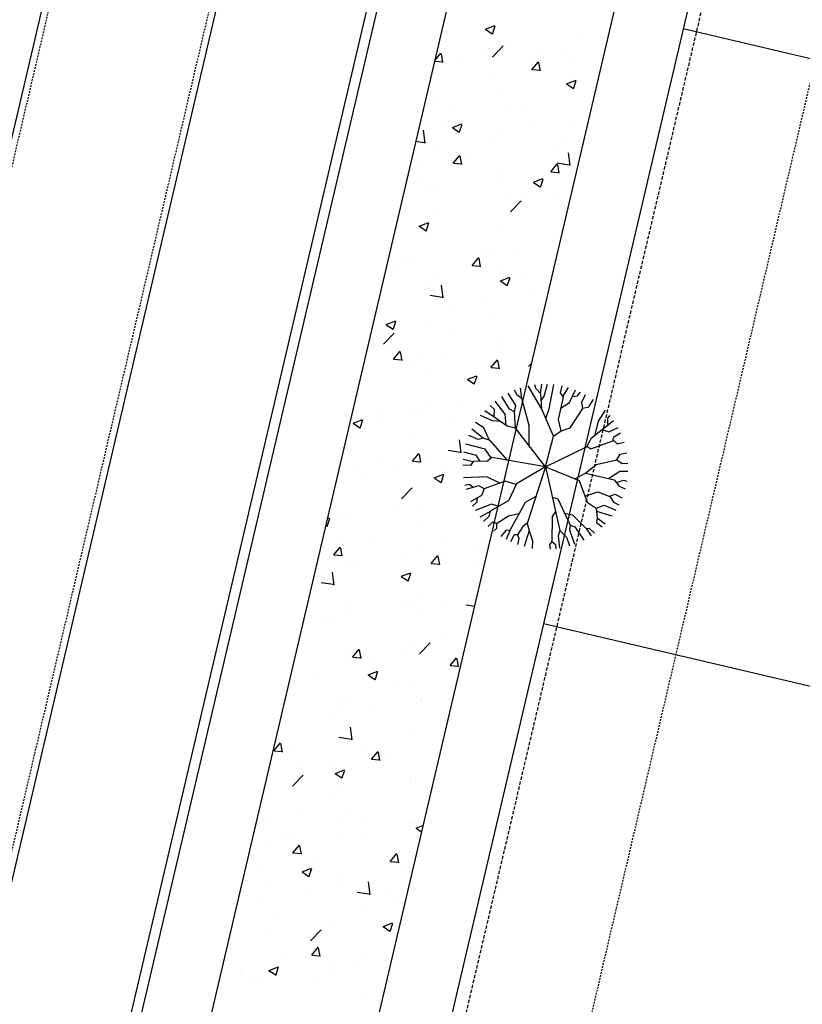
# Model space of a CAD drawing. Units: feet. Extents: x 2173892 to 2179631, y 13651353 to 13655778.
# Drawn here: x 2175113 to 2175170, y 13654369 to 13654441 of the extents above; entities that cross this region are included whole.
import ezdxf

# ---------------------------------------------------------------- set-up
doc = ezdxf.new("R2010")
doc.units = ezdxf.units.FT
doc.header["$MEASUREMENT"] = 0
doc.linetypes.add('MP1248200$0$HIDDEN', pattern=[0.375, 0.25, -0.125])
doc.linetypes.add('MP1248200$0$HIDDEN2', pattern=[0.1875, 0.125, -0.0625])
for name, color, linetype in [('MP1248200$0$CP-PROP-LOT-U4A', 252, 'Continuous'), ('MP1248200$0$CP-ROAD-CURB BACK-U4A', 252, 'Continuous'), ('MP1248200$0$CP-ROAD-CURB FACE-U4A', 252, 'Continuous'), ('MP1248200$0$CP-ROAD-RWY-U4A', 252, 'Continuous'), ('MP1248200$0$CP-ROAD-STRPNG-U4A', 253, 'Continuous'), ('MP1248200$0$CP-SWLK-CONC HATCH-U4A', 252, 'Continuous'), ('MP1248200$0$CP-SWLK-CONC-U4A', 252, 'Continuous'), ('MP1248200$0$CP-UTIL-ESMT-U4A', 252, 'MP1248200$0$HIDDEN2'), ('MP1248200$0$CP-VNAE-U4A', 1, 'MP1248200$0$HIDDEN')]:
    doc.layers.add(name, color=color, linetype=linetype)

msp = doc.modelspace()

# ---------------------------------------------------------------- linework, layer by layer
at = {"linetype": 'Continuous'}
for p, q in [((2175149.481, 13654413.615), (2175149.284, 13654413.988)), ((2175149.828, 13654413.374), (2175149.715, 13654414.142)), ((2175151.282, 13654412.582), (2175150.298, 13654414.295)), ((2175150.841, 13654414.119), (2175150.779, 13654414.376)), ((2175151.215, 13654413.729), (2175150.841, 13654414.119)), ((2175151.201, 13654413.744), (2175151.284, 13654414.42)), ((2175151.476, 13654413.548), (2175151.699, 13654414.424)), ((2175151.84, 13654412.601), (2175152.175, 13654414.393)), ((2175152.655, 13654413.79), (2175152.79, 13654414.298)), ((2175152.847, 13654413.516), (2175153.263, 13654414.179)), ((2175153.317, 13654413.073), (2175153.768, 13654414.007)), ((2175153.913, 13654413.561), (2175154.134, 13654413.85)), ((2175148.603, 13654412.221), (2175147.861, 13654413.179)), ((2175148.904, 13654412.598), (2175148.355, 13654413.518)), ((2175149.378, 13654412.853), (2175148.819, 13654413.778)), ((2175149.828, 13654413.374), (2175149.481, 13654413.615)), ((2175150.349, 13654411.395), (2175149.828, 13654413.374)), ((2175151.282, 13654412.582), (2175151.215, 13654413.729)), ((2175151.244, 13654413.226), (2175151.476, 13654413.548)), ((2175152.53, 13654411.824), (2175152.884, 13654413.463)), ((2175152.884, 13654413.463), (2175152.655, 13654413.79)), ((2175153.534, 13654413.522), (2175153.913, 13654413.561)), ((2175154.228, 13654413.114), (2175154.501, 13654413.662)), ((2175154.307, 13654412.643), (2175154.228, 13654413.114)), ((2175154.749, 13654412.752), (2175155.086, 13654413.292)), ((2175147.777, 13654412.002), (2175147.086, 13654412.474)), ((2175147.817, 13654412.559), (2175147.488, 13654412.87)), ((2175147.777, 13654412.002), (2175147.817, 13654412.559)), ((2175149.281, 13654412.385), (2175148.904, 13654412.598)), ((2175149.28, 13654412.386), (2175149.378, 13654412.853)), ((2175149.347, 13654411.179), (2175149.281, 13654412.385)), ((2175152.154, 13654410.597), (2175151.282, 13654412.582)), ((2175151.582, 13654411.898), (2175151.84, 13654412.601)), ((2175152.717, 13654412.691), (2175153.317, 13654413.073)), ((2175153.37, 13654411.22), (2175154.307, 13654412.643)), ((2175154.303, 13654412.666), (2175154.749, 13654412.752)), ((2175155.464, 13654411.71), (2175155.973, 13654412.518)), ((2175147.654, 13654411.74), (2175146.776, 13654412.112)), ((2175148.245, 13654411.677), (2175147.654, 13654411.74)), ((2175148.733, 13654411.337), (2175147.777, 13654412.002)), ((2175148.673, 13654411.379), (2175148.603, 13654412.221)), ((2175152.72, 13654410.998), (2175152.53, 13654411.824)), ((2175154.912, 13654410.457), (2175156.578, 13654411.766)), ((2175155.219, 13654410.698), (2175155.464, 13654411.71)), ((2175156.143, 13654411.932), (2175156.309, 13654412.132)), ((2175156.156, 13654411.435), (2175156.143, 13654411.932)), ((2175146.966, 13654410.454), (2175146.135, 13654411.112)), ((2175147.028, 13654411.223), (2175146.422, 13654411.614)), ((2175147.452, 13654410.284), (2175147.028, 13654411.223)), ((2175149.347, 13654411.179), (2175148.733, 13654411.337)), ((2175151.55, 13654408.344), (2175149.347, 13654411.179)), ((2175150.355, 13654409.882), (2175150.349, 13654411.395)), ((2175152.154, 13654410.597), (2175152.72, 13654410.998)), ((2175152.72, 13654410.998), (2175153.37, 13654411.22)), ((2175155.734, 13654411.103), (2175156.212, 13654410.932)), ((2175156.212, 13654410.932), (2175156.902, 13654411.234)), ((2175146.6, 13654410.349), (2175145.926, 13654410.658)), ((2175146.984, 13654410.459), (2175146.6, 13654410.349)), ((2175147.48, 13654410.274), (2175146.984, 13654410.459)), ((2175148.764, 13654408.833), (2175147.48, 13654410.274)), ((2175151.55, 13654408.344), (2175152.154, 13654410.597)), ((2175154.636, 13654409.845), (2175154.912, 13654410.457)), ((2175154.897, 13654409.663), (2175156.582, 13654410.278)), ((2175156.515, 13654410.254), (2175156.587, 13654410.543)), ((2175156.582, 13654410.278), (2175156.842, 13654410.038)), ((2175156.587, 13654410.543), (2175157.09, 13654410.854)), ((2175147.115, 13654409.634), (2175145.701, 13654410.009)), ((2175147.573, 13654409.008), (2175147.115, 13654409.634)), ((2175151.55, 13654408.344), (2175154.636, 13654409.845)), ((2175154.636, 13654409.845), (2175154.897, 13654409.663)), ((2175156.842, 13654410.038), (2175157.352, 13654410.169)), ((2175146.232, 13654408.718), (2175145.492, 13654408.873)), ((2175146.49, 13654409.176), (2175145.563, 13654409.412)), ((2175146.747, 13654408.744), (2175146.49, 13654409.176)), ((2175147.603, 13654409.037), (2175147.304, 13654408.749)), ((2175151.55, 13654408.344), (2175147.603, 13654409.037)), ((2175155.286, 13654408.51), (2175156.819, 13654408.863)), ((2175156.819, 13654408.863), (2175157.062, 13654409.27)), ((2175156.819, 13654408.863), (2175157.196, 13654408.592)), ((2175157.062, 13654409.27), (2175157.544, 13654409.374)), ((2175146.036, 13654408.45), (2175145.47, 13654408.46)), ((2175146.247, 13654408.74), (2175146.036, 13654408.45)), ((2175147.304, 13654408.749), (2175146.247, 13654408.74)), ((2175151.55, 13654408.344), (2175149.416, 13654407.093)), ((2175151.55, 13654408.344), (2175150.213, 13654404.171)), ((2175151.55, 13654408.344), (2175152.61, 13654403.653)), ((2175151.55, 13654408.344), (2175154.03, 13654407.329)), ((2175154.498, 13654407.871), (2175155.286, 13654408.51)), ((2175156.2, 13654407.493), (2175157.039, 13654408.036)), ((2175157.039, 13654408.036), (2175157.624, 13654408.021)), ((2175157.196, 13654408.592), (2175157.626, 13654408.618)), ((2175147.253, 13654407.604), (2175145.522, 13654407.54)), ((2175148.213, 13654407.145), (2175147.253, 13654407.604)), ((2175153.728, 13654407.453), (2175154.511, 13654407.878)), ((2175154.03, 13654407.329), (2175154.617, 13654405.731)), ((2175154.511, 13654407.878), (2175156.615, 13654407.398)), ((2175156.615, 13654407.398), (2175156.988, 13654406.921)), ((2175156.768, 13654407.202), (2175157.319, 13654407.355)), ((2175157.319, 13654407.355), (2175157.538, 13654407.28)), ((2175145.98, 13654407.04), (2175145.627, 13654406.966)), ((2175146.653, 13654406.939), (2175145.705, 13654406.664)), ((2175146.251, 13654406.823), (2175145.98, 13654407.04)), ((2175147.08, 13654406.733), (2175146.653, 13654406.939)), ((2175147.06, 13654406.726), (2175146.846, 13654406.23)), ((2175148.598, 13654407.285), (2175147.06, 13654406.726)), ((2175149.39, 13654407.036), (2175148.598, 13654407.285)), ((2175149.416, 13654407.093), (2175148.835, 13654405.84)), ((2175156.988, 13654406.921), (2175157.413, 13654406.724)), ((2175146.846, 13654406.23), (2175146.038, 13654405.774)), ((2175146.513, 13654406.042), (2175146.513, 13654405.737)), ((2175150.851, 13654406.162), (2175150.066, 13654405.729)), ((2175152.054, 13654406.114), (2175152.478, 13654405.977)), ((2175152.478, 13654405.977), (2175153.381, 13654404.05)), ((2175154.448, 13654406.192), (2175155.424, 13654406.509)), ((2175155.424, 13654406.509), (2175156.299, 13654406.169)), ((2175156.282, 13654406.176), (2175156.684, 13654406.339)), ((2175156.299, 13654406.169), (2175156.555, 13654405.753)), ((2175156.684, 13654406.339), (2175157.187, 13654406.061)), ((2175146.513, 13654405.737), (2175146.199, 13654405.453)), ((2175147.597, 13654405.599), (2175146.385, 13654405.133)), ((2175148.835, 13654405.84), (2175147.499, 13654405.072)), ((2175148.128, 13654405.434), (2175147.597, 13654405.599)), ((2175150.066, 13654405.729), (2175148.94, 13654403.664)), ((2175154.617, 13654405.731), (2175155.284, 13654405.307)), ((2175155.284, 13654405.307), (2175155.876, 13654405.531)), ((2175155.284, 13654405.307), (2175155.359, 13654404.6)), ((2175155.876, 13654405.531), (2175156.735, 13654405.165)), ((2175156.555, 13654405.753), (2175156.957, 13654405.558)), ((2175147.534, 13654405.092), (2175146.73, 13654404.636)), ((2175147.404, 13654404.692), (2175146.999, 13654404.31)), ((2175147.499, 13654405.072), (2175147.404, 13654404.692)), ((2175148.843, 13654404.723), (2175147.951, 13654404.153)), ((2175149.6, 13654404.875), (2175148.843, 13654404.723)), ((2175152.043, 13654404.692), (2175152.037, 13654402.841)), ((2175152.293, 13654405.057), (2175152.043, 13654404.692)), ((2175152.968, 13654404.931), (2175153.542, 13654404.811)), ((2175153.542, 13654404.811), (2175154.551, 13654403.793)), ((2175155.309, 13654405.071), (2175156.442, 13654404.731)), ((2175155.359, 13654404.6), (2175155.323, 13654404.248)), ((2175155.359, 13654404.6), (2175155.946, 13654404.141)), ((2175147.66, 13654404.276), (2175147.336, 13654403.959)), ((2175147.965, 13654404.161), (2175147.66, 13654404.276)), ((2175147.945, 13654403.8), (2175147.726, 13654403.615)), ((2175147.951, 13654404.153), (2175147.945, 13654403.8)), ((2175149.885, 13654403.94), (2175149.492, 13654403.33)), ((2175150.226, 13654404.212), (2175149.885, 13654403.94)), ((2175150.213, 13654404.171), (2175150.371, 13654403.664)), ((2175153.381, 13654404.05), (2175153.316, 13654403.699)), ((2175153.316, 13654403.699), (2175153.699, 13654402.654)), ((2175153.381, 13654404.05), (2175153.731, 13654403.926)), ((2175153.731, 13654403.926), (2175154.371, 13654402.956)), ((2175154.551, 13654403.793), (2175154.786, 13654403.818)), ((2175154.551, 13654403.793), (2175154.912, 13654403.276)), ((2175154.786, 13654403.818), (2175155.167, 13654403.454)), ((2175155.323, 13654404.248), (2175155.739, 13654403.935)), ((2175148.676, 13654403.669), (2175148.266, 13654403.225)), ((2175148.94, 13654403.664), (2175148.662, 13654402.992)), ((2175148.94, 13654403.664), (2175148.676, 13654403.669)), ((2175149.257, 13654403.334), (2175148.983, 13654402.83)), ((2175149.492, 13654403.33), (2175149.257, 13654403.334)), ((2175149.492, 13654403.33), (2175149.604, 13654403.063)), ((2175149.604, 13654403.063), (2175149.505, 13654402.616)), ((2175150.371, 13654403.664), (2175149.985, 13654402.467)), ((2175150.36, 13654403.631), (2175150.6, 13654402.898)), ((2175152.61, 13654403.653), (2175152.486, 13654403.273)), ((2175152.486, 13654403.273), (2175152.593, 13654402.352)), ((2175152.61, 13654403.653), (2175153.101, 13654403.174)), ((2175153.101, 13654403.174), (2175153.34, 13654402.531)), ((2175150.6, 13654402.898), (2175150.572, 13654402.341)), ((2175152.037, 13654402.841), (2175151.857, 13654402.609)), ((2175151.857, 13654402.609), (2175151.915, 13654402.273)), ((2175152.037, 13654402.841), (2175152.298, 13654402.631)), ((2175152.298, 13654402.631), (2175152.324, 13654402.311))]:
    msp.add_line(p, q, dxfattribs=at)
at = {"layer": 'MP1248200$0$CP-PROP-LOT-U4A'}
for p, q in [((2175161.689, 13654440.61), (2175263.913, 13654416.623)), ((2175151.409, 13654396.8), (2175253.633, 13654372.813))]:
    msp.add_line(p, q, dxfattribs=at)
at = {"layer": 'MP1248200$0$CP-ROAD-CURB BACK-U4A'}
msp.add_line((2175162.813, 13654542.797), (2175008, 13653883.036), dxfattribs=at)
at = {"layer": 'MP1248200$0$CP-ROAD-CURB FACE-U4A'}
msp.add_line((2175162.083, 13654542.968), (2175007.27, 13653883.208), dxfattribs=at)
at = {"layer": 'MP1248200$0$CP-ROAD-RWY-U4A'}
msp.add_line((2175184.475, 13654537.714), (2175030.337, 13653880.831), dxfattribs=at)
at = {"layer": 'MP1248200$0$CP-ROAD-STRPNG-U4A'}
for p, q in [((2175085.807, 13654319.679), (2175139.448, 13654548.28)), ((2175097.976, 13654316.824), (2175151.617, 13654545.424))]:
    msp.add_line(p, q, dxfattribs=at)
at = {"layer": 'MP1248200$0$CP-ROAD-STRPNG-U4A', "linetype": 'MP1248200$0$HIDDEN2'}
for p, q in [((2175086.294, 13654319.565), (2175139.935, 13654548.166)), ((2175097.49, 13654316.938), (2175151.131, 13654545.538))]:
    msp.add_line(p, q, dxfattribs=at)
at = {"layer": 'MP1248200$0$CP-SWLK-CONC HATCH-U4A', "linetype": 'Continuous'}
for p, q in [((2175147.141, 13654440.566), (2175147.842, 13654440.835)), ((2175147.65, 13654440.201), (2175147.853, 13654440.805)), ((2175147.144, 13654440.562), (2175147.642, 13654440.227)), ((2175153.813, 13654440.123), (2175153.813, 13654440.123)), ((2175147.668, 13654438.511), (2175148.447, 13654439.323)), ((2175148.619, 13654439.373), (2175148.619, 13654439.373)), ((2175143.417, 13654438.25), (2175143.87, 13654438.789)), ((2175143.568, 13654438.733), (2175143.568, 13654438.733)), ((2175144.016, 13654438.119), (2175143.9, 13654438.746)), ((2175147.306, 13654438.862), (2175147.306, 13654438.862)), ((2175147.558, 13654438.489), (2175147.558, 13654438.489)), ((2175151.345, 13654438.987), (2175151.345, 13654438.987)), ((2175152.644, 13654438.636), (2175152.644, 13654438.636)), ((2175143.408, 13654438.213), (2175143.99, 13654438.162)), ((2175145.055, 13654438.159), (2175145.055, 13654438.159)), ((2175150.56, 13654437.587), (2175151.042, 13654438.161)), ((2175151.188, 13654437.492), (2175151.073, 13654438.119)), ((2175153.415, 13654438.022), (2175153.415, 13654438.022)), ((2175150.565, 13654437.586), (2175151.163, 13654437.534)), ((2175147.583, 13654437.021), (2175147.583, 13654437.021)), ((2175153.111, 13654436.54), (2175153.811, 13654436.809)), ((2175153.113, 13654436.536), (2175153.611, 13654436.201)), ((2175153.619, 13654436.174), (2175153.822, 13654436.779)), ((2175153.691, 13654436.794), (2175153.691, 13654436.794)), ((2175148.497, 13654436.044), (2175148.497, 13654436.044)), ((2175155.03, 13654435.875), (2175155.03, 13654435.875)), ((2175143.446, 13654435.404), (2175143.446, 13654435.404)), ((2175148.715, 13654435.043), (2175148.715, 13654435.043)), ((2175144.927, 13654434.545), (2175144.927, 13654434.545)), ((2175149.979, 13654434.826), (2175149.979, 13654434.826)), ((2175144.147, 13654433.825), (2175144.147, 13654433.825)), ((2175144.708, 13654433.315), (2175145.409, 13654433.584)), ((2175145.217, 13654432.949), (2175145.419, 13654433.553)), ((2175145.359, 13654433.752), (2175145.359, 13654433.752)), ((2175150.697, 13654433.527), (2175150.697, 13654433.527)), ((2175153.569, 13654433.465), (2175153.569, 13654433.465)), ((2175142.701, 13654432.168), (2175142.59, 13654433.118)), ((2175144.711, 13654433.311), (2175145.209, 13654432.975)), ((2175148.376, 13654432.715), (2175148.376, 13654432.715)), ((2175142.027, 13654432.323), (2175142.641, 13654432.228)), ((2175142.129, 13654432.634), (2175142.129, 13654432.634)), ((2175143.324, 13654432.075), (2175143.324, 13654432.075)), ((2175147.467, 13654432.409), (2175147.467, 13654432.409)), ((2175152.805, 13654432.183), (2175152.805, 13654432.183)), ((2175144.775, 13654430.692), (2175145.257, 13654431.267)), ((2175152.399, 13654431.931), (2175152.399, 13654431.931)), ((2175153.373, 13654430.513), (2175153.263, 13654431.463)), ((2175153.798, 13654431.326), (2175153.798, 13654431.326)), ((2175142.297, 13654430.6), (2175142.297, 13654430.6)), ((2175144.78, 13654430.692), (2175145.378, 13654430.64)), ((2175145.403, 13654430.597), (2175145.288, 13654431.224)), ((2175146.084, 13654431.099), (2175146.084, 13654431.099)), ((2175151.948, 13654430.065), (2175152.43, 13654430.639)), ((2175152.424, 13654430.711), (2175153.314, 13654430.573)), ((2175152.576, 13654429.97), (2175152.46, 13654430.597)), ((2175147.966, 13654430.325), (2175147.966, 13654430.325)), ((2175151.953, 13654430.064), (2175152.551, 13654430.012)), ((2175153.448, 13654430.136), (2175153.448, 13654430.136)), ((2175142.134, 13654429.324), (2175142.134, 13654429.324)), ((2175148.254, 13654429.386), (2175148.254, 13654429.386)), ((2175150.677, 13654429.289), (2175151.378, 13654429.557)), ((2175150.68, 13654429.285), (2175151.178, 13654428.949)), ((2175151.186, 13654428.923), (2175151.389, 13654429.527)), ((2175143.203, 13654428.746), (2175143.203, 13654428.746)), ((2175143.369, 13654428.669), (2175143.369, 13654428.669)), ((2175148.707, 13654428.443), (2175148.707, 13654428.443)), ((2175148.994, 13654427.114), (2175149.773, 13654427.926)), ((2175149.769, 13654427.986), (2175149.769, 13654427.986)), ((2175152.272, 13654428.316), (2175152.272, 13654428.316)), ((2175143.453, 13654427.155), (2175143.453, 13654427.155)), ((2175142.275, 13654426.063), (2175142.975, 13654426.332)), ((2175142.784, 13654425.698), (2175142.986, 13654426.302)), ((2175142.278, 13654426.059), (2175142.775, 13654425.724)), ((2175148.132, 13654426.058), (2175148.132, 13654426.058)), ((2175143.081, 13654425.417), (2175143.081, 13654425.417)), ((2175147.138, 13654424.042), (2175147.138, 13654424.042)), ((2175147.553, 13654424.358), (2175147.553, 13654424.358)), ((2175149.641, 13654424.372), (2175149.641, 13654424.372)), ((2175141.422, 13654423.559), (2175141.422, 13654423.559)), ((2175141.721, 13654423.357), (2175141.721, 13654423.357)), ((2175146.162, 13654423.17), (2175146.645, 13654423.745)), ((2175146.791, 13654423.076), (2175146.675, 13654423.702)), ((2175146.76, 13654423.333), (2175146.76, 13654423.333)), ((2175140.823, 13654423.211), (2175140.823, 13654423.211)), ((2175146.168, 13654423.17), (2175146.765, 13654423.118)), ((2175148.011, 13654422.729), (2175148.011, 13654422.729)), ((2175152.098, 13654423.108), (2175152.098, 13654423.108)), ((2175142.96, 13654422.088), (2175142.96, 13654422.088)), ((2175143.53, 13654422.216), (2175143.53, 13654422.216)), ((2175148.244, 13654422.037), (2175148.944, 13654422.306)), ((2175148.247, 13654422.033), (2175148.745, 13654421.698)), ((2175148.753, 13654421.671), (2175148.955, 13654422.276)), ((2175148.868, 13654421.99), (2175148.868, 13654421.99)), ((2175149.949, 13654422.163), (2175149.949, 13654422.163)), ((2175144.027, 13654420.772), (2175143.916, 13654421.722)), ((2175144.118, 13654421.162), (2175144.118, 13654421.162)), ((2175143.078, 13654420.97), (2175143.967, 13654420.832)), ((2175147.011, 13654420.428), (2175147.011, 13654420.428)), ((2175150.798, 13654420.926), (2175150.798, 13654420.926)), ((2175144.507, 13654420.098), (2175144.507, 13654420.098)), ((2175139.842, 13654418.812), (2175140.542, 13654419.081)), ((2175140.35, 13654418.446), (2175140.553, 13654419.05)), ((2175147.889, 13654419.4), (2175147.889, 13654419.4)), ((2175139.432, 13654418.476), (2175139.432, 13654418.476)), ((2175139.648, 13654417.373), (2175140.426, 13654418.185)), ((2175139.845, 13654418.808), (2175140.342, 13654418.472)), ((2175142.838, 13654418.759), (2175142.838, 13654418.759)), ((2175144.77, 13654418.25), (2175144.77, 13654418.25)), ((2175147.937, 13654417.662), (2175147.937, 13654417.662)), ((2175150.109, 13654418.025), (2175150.109, 13654418.025)), ((2175140.377, 13654416.276), (2175140.859, 13654416.851)), ((2175141.006, 13654416.181), (2175140.89, 13654416.808)), ((2175148.167, 13654416.982), (2175148.167, 13654416.982)), ((2175140.383, 13654416.276), (2175140.98, 13654416.223)), ((2175141.877, 13654416.154), (2175141.877, 13654416.154)), ((2175142.105, 13654416.661), (2175142.105, 13654416.661)), ((2175144.38, 13654416.484), (2175144.38, 13654416.484)), ((2175147.55, 13654415.648), (2175148.032, 13654416.223)), ((2175147.768, 13654416.071), (2175147.768, 13654416.071)), ((2175148.178, 13654415.554), (2175148.063, 13654416.18)), ((2175142.716, 13654415.431), (2175142.716, 13654415.431)), ((2175147.555, 13654415.648), (2175148.153, 13654415.596)), ((2175150.32, 13654415.718), (2175150.517, 13654415.923)), ((2175145.811, 13654414.786), (2175146.511, 13654415.054)), ((2175145.814, 13654414.782), (2175146.311, 13654414.446)), ((2175146.319, 13654414.42), (2175146.522, 13654415.024)), ((2175142.823, 13654413.14), (2175142.823, 13654413.14)), ((2175141.749, 13654412.54), (2175141.749, 13654412.54)), ((2175145.537, 13654413.038), (2175145.537, 13654413.038)), ((2175147.646, 13654412.742), (2175147.646, 13654412.742)), ((2175148.161, 13654412.915), (2175148.161, 13654412.915)), ((2175137.409, 13654411.56), (2175138.109, 13654411.829)), ((2175137.917, 13654411.195), (2175138.12, 13654411.799)), ((2175139.246, 13654412.21), (2175139.246, 13654412.21)), ((2175139.593, 13654412.023), (2175139.593, 13654412.023)), ((2175142.595, 13654412.102), (2175142.595, 13654412.102)), ((2175144.932, 13654411.797), (2175144.932, 13654411.797)), ((2175147.524, 13654411.696), (2175147.524, 13654411.696)), ((2175137.412, 13654411.556), (2175137.909, 13654411.221)), ((2175137.461, 13654411.398), (2175137.461, 13654411.398)), ((2175141.692, 13654410.695), (2175141.692, 13654410.695)), ((2175145.352, 13654409.376), (2175145.242, 13654410.325)), ((2175144.403, 13654409.573), (2175145.293, 13654409.435)), ((2175141.765, 13654408.754), (2175142.247, 13654409.329)), ((2175142.393, 13654408.659), (2175142.278, 13654409.286)), ((2175142.473, 13654408.773), (2175142.473, 13654408.773)), ((2175142.906, 13654409.094), (2175142.906, 13654409.094)), ((2175147.524, 13654409.413), (2175147.524, 13654409.413)), ((2175136.615, 13654408.266), (2175136.615, 13654408.266)), ((2175137.339, 13654408.069), (2175137.339, 13654408.069)), ((2175139.119, 13654408.595), (2175139.119, 13654408.595)), ((2175140.834, 13654408.057), (2175140.834, 13654408.057)), ((2175141.77, 13654408.754), (2175142.368, 13654408.701)), ((2175144.088, 13654408.499), (2175144.088, 13654408.499)), ((2175138.256, 13654407.498), (2175138.256, 13654407.498)), ((2175143.378, 13654407.534), (2175144.078, 13654407.803)), ((2175143.381, 13654407.53), (2175143.878, 13654407.195)), ((2175143.886, 13654407.168), (2175144.089, 13654407.773)), ((2175146.172, 13654407.832), (2175146.172, 13654407.832)), ((2175140.973, 13654405.977), (2175141.752, 13654406.789)), ((2175146.591, 13654405.981), (2175146.591, 13654405.981)), ((2175147.403, 13654406.084), (2175147.403, 13654406.084)), ((2175140.275, 13654405.15), (2175140.275, 13654405.15)), ((2175142.352, 13654405.444), (2175142.352, 13654405.444)), ((2175135.484, 13654403.943), (2175135.687, 13654404.547)), ((2175135.5, 13654404.51), (2175135.676, 13654404.578)), ((2175136.488, 13654404.651), (2175136.488, 13654404.651)), ((2175137.217, 13654404.74), (2175137.217, 13654404.74)), ((2175147.907, 13654404.999), (2175147.907, 13654404.999)), ((2175135.387, 13654404.029), (2175135.476, 13654403.969)), ((2175142.075, 13654403.998), (2175142.075, 13654403.998)), ((2175136.243, 13654402.997), (2175136.243, 13654402.997)), ((2175135.98, 13654401.86), (2175136.462, 13654402.434)), ((2175136.608, 13654401.765), (2175136.493, 13654402.392)), ((2175138.886, 13654402.947), (2175138.886, 13654402.947)), ((2175144.224, 13654402.722), (2175144.224, 13654402.722)), ((2175146.464, 13654402.367), (2175146.464, 13654402.367)), ((2175147.281, 13654402.755), (2175147.281, 13654402.755)), ((2175135.656, 13654401.83), (2175135.656, 13654401.83)), ((2175135.985, 13654401.859), (2175136.583, 13654401.807)), ((2175140.995, 13654401.604), (2175140.995, 13654401.604)), ((2175142.23, 13654402.115), (2175142.23, 13654402.115)), ((2175143.152, 13654401.232), (2175143.635, 13654401.807)), ((2175143.781, 13654401.137), (2175143.665, 13654401.764)), ((2175143.96, 13654402.037), (2175143.96, 13654402.037)), ((2175137.096, 13654401.411), (2175137.096, 13654401.411)), ((2175137.645, 13654401.206), (2175137.645, 13654401.206)), ((2175143.158, 13654401.232), (2175143.755, 13654401.18)), ((2175146.333, 13654401.379), (2175146.333, 13654401.379)), ((2175136.006, 13654399.634), (2175135.895, 13654400.584)), ((2175140.945, 13654400.283), (2175141.645, 13654400.551)), ((2175140.948, 13654400.279), (2175141.445, 13654399.943)), ((2175141.453, 13654399.917), (2175141.656, 13654400.521)), ((2175135.057, 13654399.832), (2175135.946, 13654399.694)), ((2175142.108, 13654398.786), (2175142.108, 13654398.786)), ((2175136.974, 13654398.082), (2175136.974, 13654398.082)), ((2175141.329, 13654398.093), (2175141.329, 13654398.093)), ((2175141.662, 13654398.032), (2175141.662, 13654398.032)), ((2175143.833, 13654398.423), (2175143.833, 13654398.423)), ((2175145.729, 13654398.177), (2175146.333, 13654398.083)), ((2175135.014, 13654397.262), (2175135.014, 13654397.262)), ((2175136.897, 13654397.864), (2175136.897, 13654397.864)), ((2175142.235, 13654397.639), (2175142.235, 13654397.639)), ((2175135.831, 13654397.031), (2175135.831, 13654397.031)), ((2175144.059, 13654395.836), (2175144.059, 13654395.836)), ((2175141.987, 13654395.457), (2175141.987, 13654395.457)), ((2175142.299, 13654394.58), (2175143.078, 13654395.392)), ((2175136.853, 13654394.753), (2175136.853, 13654394.753)), ((2175137.367, 13654394.338), (2175137.849, 13654394.912)), ((2175137.373, 13654394.337), (2175137.97, 13654394.285)), ((2175137.996, 13654394.243), (2175137.88, 13654394.87)), ((2175138.227, 13654394.835), (2175138.227, 13654394.835)), ((2175141.202, 13654394.479), (2175141.202, 13654394.479)), ((2175144.54, 13654393.71), (2175145.022, 13654394.285)), ((2175144.989, 13654394.977), (2175144.989, 13654394.977)), ((2175138.699, 13654394.149), (2175138.699, 13654394.149)), ((2175144.545, 13654393.71), (2175145.143, 13654393.658)), ((2175145.168, 13654393.615), (2175145.053, 13654394.242)), ((2175138.512, 13654393.031), (2175139.212, 13654393.3)), ((2175138.515, 13654393.027), (2175139.012, 13654392.692)), ((2175139.02, 13654392.665), (2175139.223, 13654393.27)), ((2175134.949, 13654392.754), (2175134.949, 13654392.754)), ((2175140.288, 13654392.529), (2175140.288, 13654392.529)), ((2175141.865, 13654392.128), (2175141.865, 13654392.128)), ((2175136.731, 13654391.424), (2175136.731, 13654391.424)), ((2175137.058, 13654391.411), (2175137.058, 13654391.411)), ((2175142.046, 13654391.335), (2175142.046, 13654391.335)), ((2175142.359, 13654391.033), (2175142.359, 13654391.033)), ((2175142.396, 13654391.186), (2175142.396, 13654391.186)), ((2175136.068, 13654390.205), (2175136.068, 13654390.205)), ((2175136.214, 13654390.334), (2175136.214, 13654390.334)), ((2175138.571, 13654390.534), (2175138.571, 13654390.534)), ((2175137.332, 13654388.238), (2175137.221, 13654389.188)), ((2175141.744, 13654388.799), (2175141.744, 13654388.799)), ((2175131.582, 13654387.443), (2175132.064, 13654388.018)), ((2175132.211, 13654387.348), (2175132.095, 13654387.975)), ((2175136.383, 13654388.436), (2175137.272, 13654388.298)), ((2175136.609, 13654388.095), (2175136.609, 13654388.095)), ((2175131.587, 13654387.443), (2175132.185, 13654387.391)), ((2175132.96, 13654387.671), (2175132.96, 13654387.671)), ((2175138.298, 13654387.446), (2175138.298, 13654387.446)), ((2175138.755, 13654386.816), (2175139.237, 13654387.39)), ((2175139.383, 13654386.721), (2175139.268, 13654387.348)), ((2175139.728, 13654387.089), (2175139.728, 13654387.089)), ((2175143.636, 13654387.22), (2175143.636, 13654387.22)), ((2175135.941, 13654386.59), (2175135.941, 13654386.59)), ((2175138.76, 13654386.816), (2175139.358, 13654386.763)), ((2175132.953, 13654384.839), (2175133.731, 13654385.651)), ((2175133.437, 13654386.261), (2175133.437, 13654386.261)), ((2175136.078, 13654385.78), (2175136.779, 13654386.048)), ((2175136.081, 13654385.776), (2175136.579, 13654385.44)), ((2175136.587, 13654385.414), (2175136.79, 13654386.018)), ((2175141.622, 13654385.47), (2175141.622, 13654385.47)), ((2175141.633, 13654385.369), (2175141.633, 13654385.369)), ((2175135.801, 13654384.368), (2175135.801, 13654384.368)), ((2175136.488, 13654384.766), (2175136.488, 13654384.766)), ((2175131.294, 13654384.016), (2175131.294, 13654384.016)), ((2175137.097, 13654383.145), (2175137.097, 13654383.145)), ((2175130.807, 13654382.317), (2175130.807, 13654382.317)), ((2175131.012, 13654382.561), (2175131.012, 13654382.561)), ((2175133.31, 13654382.646), (2175133.31, 13654382.646)), ((2175136.351, 13654382.336), (2175136.351, 13654382.336)), ((2175138.197, 13654382.172), (2175138.197, 13654382.172)), ((2175141.5, 13654382.141), (2175141.5, 13654382.141)), ((2175141.689, 13654382.11), (2175141.689, 13654382.11)), ((2175142.048, 13654381.753), (2175142.547, 13654381.945)), ((2175133.121, 13654381.218), (2175133.121, 13654381.218)), ((2175136.366, 13654381.437), (2175136.366, 13654381.437)), ((2175142.05, 13654381.749), (2175142.44, 13654381.487)), ((2175131.172, 13654380.687), (2175131.172, 13654380.687)), ((2175132.365, 13654381.171), (2175132.365, 13654381.171)), ((2175132.97, 13654379.921), (2175133.452, 13654380.496)), ((2175138.459, 13654380.993), (2175138.459, 13654380.993)), ((2175132.975, 13654379.921), (2175133.573, 13654379.869)), ((2175133.598, 13654379.827), (2175133.482, 13654380.453)), ((2175140.142, 13654379.294), (2175140.624, 13654379.868)), ((2175140.771, 13654379.199), (2175140.655, 13654379.826)), ((2175140.782, 13654380.032), (2175140.782, 13654380.032)), ((2175134.467, 13654379.201), (2175134.467, 13654379.201)), ((2175140.148, 13654379.294), (2175140.745, 13654379.241)), ((2175130.679, 13654378.702), (2175130.679, 13654378.702)), ((2175133.645, 13654378.528), (2175134.346, 13654378.797)), ((2175133.648, 13654378.524), (2175134.146, 13654378.189)), ((2175134.154, 13654378.162), (2175134.356, 13654378.767)), ((2175141.379, 13654378.812), (2175141.379, 13654378.812)), ((2175136.184, 13654377.671), (2175136.184, 13654377.671)), ((2175136.245, 13654378.108), (2175136.245, 13654378.108)), ((2175138.657, 13654376.842), (2175138.547, 13654377.791)), ((2175131.051, 13654377.358), (2175131.051, 13654377.358)), ((2175134.361, 13654377.253), (2175134.361, 13654377.253)), ((2175137.708, 13654377.039), (2175138.598, 13654376.901)), ((2175139.699, 13654377.027), (2175139.699, 13654377.027)), ((2175130.353, 13654376.67), (2175130.353, 13654376.67)), ((2175140.655, 13654376.418), (2175140.655, 13654376.418)), ((2175138.152, 13654376.088), (2175138.152, 13654376.088)), ((2175131.836, 13654375.257), (2175131.836, 13654375.257)), ((2175136.123, 13654374.779), (2175136.123, 13654374.779)), ((2175139.614, 13654374.502), (2175140.315, 13654374.771)), ((2175140.123, 13654374.136), (2175140.326, 13654374.741)), ((2175130.929, 13654374.029), (2175130.929, 13654374.029)), ((2175134.278, 13654373.443), (2175135.057, 13654374.255)), ((2175139.617, 13654374.498), (2175140.115, 13654374.162)), ((2175134.357, 13654372.4), (2175134.839, 13654372.974)), ((2175134.986, 13654372.305), (2175134.87, 13654372.931)), ((2175132.414, 13654372.143), (2175132.414, 13654372.143)), ((2175134.362, 13654372.399), (2175134.96, 13654372.347)), ((2175135.521, 13654372.144), (2175135.521, 13654372.144)), ((2175137.752, 13654371.917), (2175137.752, 13654371.917)), ((2175138.024, 13654372.474), (2175138.024, 13654372.474)), ((2175129.205, 13654371.313), (2175129.205, 13654371.313)), ((2175131.212, 13654371.277), (2175131.912, 13654371.545)), ((2175131.215, 13654371.273), (2175131.712, 13654370.937)), ((2175131.721, 13654370.911), (2175131.923, 13654371.515)), ((2175135.772, 13654371.705), (2175135.772, 13654371.705)), ((2175136.001, 13654371.45), (2175136.001, 13654371.45)), ((2175129.184, 13654371.025), (2175129.184, 13654371.025)), ((2175129.94, 13654370.704), (2175129.94, 13654370.704)), ((2175130.807, 13654370.7), (2175130.807, 13654370.7)), ((2175134.522, 13654370.799), (2175134.522, 13654370.799)), ((2175139.861, 13654370.574), (2175139.861, 13654370.574)), ((2175138.168, 13654369.509), (2175138.168, 13654369.509)), ((2175139.181, 13654369.028), (2175139.181, 13654369.028))]:
    msp.add_line(p, q, dxfattribs=at)
at = {"layer": 'MP1248200$0$CP-SWLK-CONC-U4A'}
for p, q in [((2175167.681, 13654541.655), (2175114.04, 13654313.054)), ((2175179.262, 13654538.479), (2175120.35, 13654287.305))]:
    msp.add_line(p, q, dxfattribs=at)
at = {"layer": 'MP1248200$0$CP-UTIL-ESMT-U4A'}
msp.add_line((2175194.109, 13654534.995), (2175040.073, 13653878.547), dxfattribs=at)
at = {"layer": 'MP1248200$0$CP-VNAE-U4A'}
msp.add_line((2175185.347, 13654537.051), (2175030.081, 13653875.36), dxfattribs=at)

doc.saveas('drawing.dxf')
